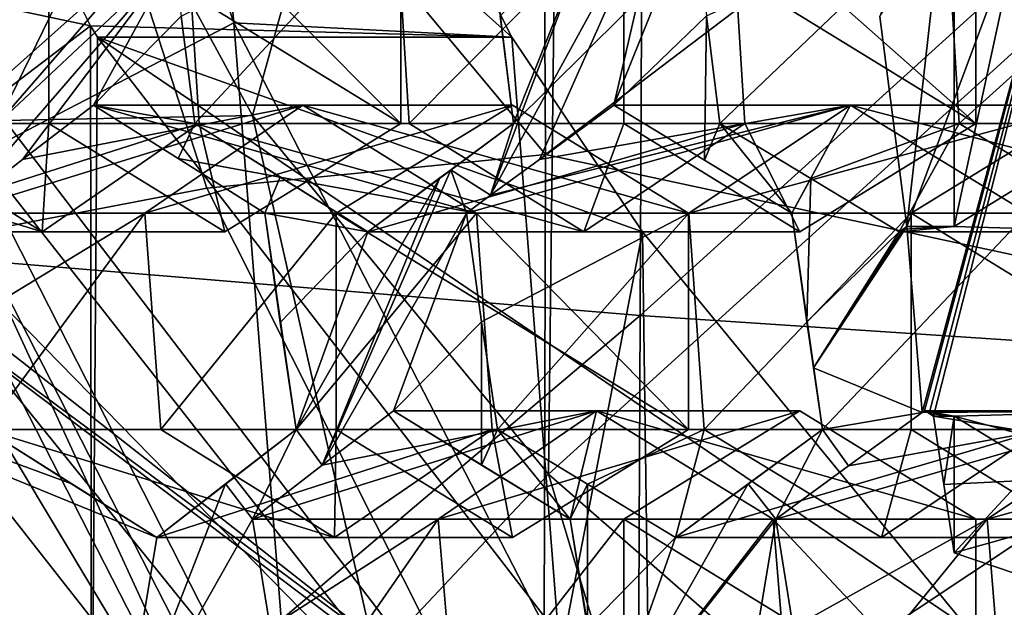
# Model space of a CAD drawing. Units: millimetres. Extents: x -135 to 25, y -25 to 25.
# Drawn here: x -124 to -121, y -6 to -5 of the extents above; entities that cross this region are included whole.
import ezdxf

# ---------------------------------------------------------------- set-up
doc = ezdxf.new("R2010")
doc.units = ezdxf.units.MM
doc.header["$LTSCALE"] = 65.185185
for name, color, linetype in [('1042', 7, 'CONTINUOUS'), ('1043', 7, 'CONTINUOUS'), ('1044', 7, 'CONTINUOUS'), ('1045', 7, 'CONTINUOUS'), ('1046', 7, 'CONTINUOUS'), ('1047', 7, 'CONTINUOUS'), ('1048', 7, 'CONTINUOUS'), ('1049', 7, 'CONTINUOUS'), ('1050', 7, 'CONTINUOUS'), ('1051', 7, 'CONTINUOUS'), ('1052', 7, 'CONTINUOUS'), ('1053', 7, 'CONTINUOUS'), ('1054', 7, 'CONTINUOUS'), ('1055', 7, 'CONTINUOUS'), ('1056', 7, 'CONTINUOUS'), ('1262', 7, 'CONTINUOUS'), ('1263', 7, 'CONTINUOUS'), ('1266', 7, 'CONTINUOUS'), ('1267', 7, 'CONTINUOUS'), ('1268', 7, 'CONTINUOUS'), ('1300', 7, 'CONTINUOUS'), ('1301', 7, 'CONTINUOUS'), ('1313', 7, 'CONTINUOUS'), ('1315', 7, 'CONTINUOUS'), ('1316', 7, 'CONTINUOUS'), ('1317', 7, 'CONTINUOUS'), ('1320', 7, 'CONTINUOUS'), ('1322', 7, 'CONTINUOUS'), ('1330', 7, 'CONTINUOUS'), ('1331', 7, 'CONTINUOUS'), ('1332', 7, 'CONTINUOUS'), ('1333', 7, 'CONTINUOUS'), ('1334', 7, 'CONTINUOUS'), ('1335', 7, 'CONTINUOUS'), ('1336', 7, 'CONTINUOUS'), ('1337', 7, 'CONTINUOUS'), ('1338', 7, 'CONTINUOUS'), ('1339', 7, 'CONTINUOUS'), ('1340', 7, 'CONTINUOUS'), ('1341', 7, 'CONTINUOUS'), ('168', 7, 'CONTINUOUS'), ('179', 7, 'CONTINUOUS'), ('2', 7, 'CONTINUOUS'), ('23', 7, 'CONTINUOUS'), ('38', 7, 'CONTINUOUS'), ('767', 7, 'CONTINUOUS'), ('768', 7, 'CONTINUOUS'), ('769', 7, 'CONTINUOUS'), ('89', 7, 'CONTINUOUS'), ('90', 7, 'CONTINUOUS'), ('95', 7, 'CONTINUOUS')]:
    doc.layers.add(name, color=color, linetype=linetype)

msp = doc.modelspace()

# ---------------------------------------------------------------- linework, layer by layer
at = {"layer": '1042', "color": 7, "linetype": 'CONTINUOUS'}
for points in [[(-121.772, -6.3651, 202.5997), (-121.812, -6.114, 202.4898), (-121.3234, -6.114, 203.8322), (-121.772, -6.3651, 202.5997)], [(-121.7304, -6.614, 202.714), (-121.772, -6.3651, 202.5997), (-121.3234, -6.114, 203.8322), (-121.7304, -6.614, 202.714)], [(-121.2826, -6.614, 203.9443), (-121.7304, -6.614, 202.714), (-121.3234, -6.114, 203.8322), (-121.2826, -6.614, 203.9443)], [(-120.8348, -6.114, 205.1747), (-121.2826, -6.614, 203.9443), (-121.3234, -6.114, 203.8322), (-120.8348, -6.114, 205.1747)]]:
    msp.add_3dface(points, dxfattribs=at)
at = {"layer": '1043', "color": 7, "linetype": 'CONTINUOUS'}
for points in [[(-121.812, -6.114, 202.4898), (-121.6441, -5.9911, 202.3291), (-120.9482, -5.864, 203.5971), (-121.812, -6.114, 202.4898)], [(-121.3234, -6.114, 203.8322), (-121.812, -6.114, 202.4898), (-120.9482, -5.864, 203.5971), (-121.3234, -6.114, 203.8322)], [(-121.6441, -5.9911, 202.3291), (-121.4742, -5.8681, 202.1729), (-120.9482, -5.864, 203.5971), (-121.6441, -5.9911, 202.3291)], [(-121.4742, -5.8681, 202.1729), (-121.4685, -5.864, 202.1677), (-120.9482, -5.864, 203.5971), (-121.4742, -5.8681, 202.1729)], [(-120.4279, -5.864, 205.0266), (-120.8348, -6.114, 205.1747), (-121.3234, -6.114, 203.8322), (-120.4279, -5.864, 205.0266)], [(-120.4279, -5.864, 205.0266), (-121.3234, -6.114, 203.8322), (-120.9482, -5.864, 203.5971), (-120.4279, -5.864, 205.0266)]]:
    msp.add_3dface(points, dxfattribs=at)
at = {"layer": '1044', "color": 7, "linetype": 'CONTINUOUS'}
for points in [[(-121.4685, -5.864, 202.1677), (-121.4581, -5.8701, 202.165), (-121.3998, -5.8763, 202.2942), (-121.4685, -5.864, 202.1677)], [(-120.9482, -5.864, 203.5971), (-121.4685, -5.864, 202.1677), (-121.3998, -5.8763, 202.2942), (-120.9482, -5.864, 203.5971)], [(-121.4478, -5.8763, 202.1623), (-121.3998, -5.8763, 202.2942), (-121.4581, -5.8701, 202.165), (-121.4478, -5.8763, 202.1623)], [(-120.517, -6.114, 203.5159), (-120.9482, -5.864, 203.5971), (-121.3998, -5.8763, 202.2942), (-120.517, -6.114, 203.5159)], [(-121.2137, -5.9906, 202.2264), (-120.517, -6.114, 203.5159), (-121.3998, -5.8763, 202.2942), (-121.2137, -5.9906, 202.2264)]]:
    msp.add_3dface(points, dxfattribs=at)
at = {"layer": '1045', "color": 7, "linetype": 'CONTINUOUS'}
for points in [[(-121.0924, -5.1569, 205.2684), (-120.6855, -5.4069, 205.1203), (-121.4993, -5.4069, 205.4165), (-121.0924, -5.1569, 205.2684)], [(-121.4993, -5.4069, 205.4165), (-120.6855, -5.4069, 205.1203), (-120.6855, -5.9069, 205.1203), (-121.4993, -5.4069, 205.4165)], [(-121.4993, -5.9069, 205.4165), (-121.4993, -5.4069, 205.4165), (-120.6855, -5.9069, 205.1203), (-121.4993, -5.9069, 205.4165)], [(-121.0924, -6.1569, 205.2684), (-121.4993, -5.9069, 205.4165), (-120.6855, -5.9069, 205.1203), (-121.0924, -6.1569, 205.2684)]]:
    msp.add_3dface(points, dxfattribs=at)
at = {"layer": '1046', "color": 7, "linetype": 'CONTINUOUS'}
for points in [[(-121.7251, -5.7641, 202.2641), (-121.7042, -5.9069, 202.3216), (-121.7749, -5.4069, 202.1273), (-121.7251, -5.7641, 202.2641)], [(-121.7251, -5.7641, 202.2641), (-121.7749, -5.4069, 202.1273), (-121.7403, -5.6579, 202.2223), (-121.7251, -5.7641, 202.2641)], [(-121.7749, -5.4069, 202.1273), (-121.7042, -5.9069, 202.3216), (-121.2302, -5.4069, 203.6238), (-121.7749, -5.4069, 202.1273)], [(-121.2302, -5.4069, 203.6238), (-121.7042, -5.9069, 202.3216), (-121.1948, -5.9069, 203.721), (-121.2302, -5.4069, 203.6238)]]:
    msp.add_3dface(points, dxfattribs=at)
at = {"layer": '1047', "color": 7, "linetype": 'CONTINUOUS'}
for points in [[(-121.7042, -5.9069, 202.3216), (-121.8759, -6.0325, 202.486), (-122.0441, -6.1569, 202.6537), (-121.7042, -5.9069, 202.3216)], [(-121.7042, -5.9069, 202.3216), (-122.0441, -6.1569, 202.6537), (-121.1948, -5.9069, 203.721), (-121.7042, -5.9069, 202.3216)], [(-121.1948, -5.9069, 203.721), (-122.0441, -6.1569, 202.6537), (-121.5683, -6.1569, 203.961), (-121.1948, -5.9069, 203.721)], [(-121.0924, -6.1569, 205.2684), (-121.1948, -5.9069, 203.721), (-121.5683, -6.1569, 203.961), (-121.0924, -6.1569, 205.2684)]]:
    msp.add_3dface(points, dxfattribs=at)
at = {"layer": '1048', "color": 7, "linetype": 'CONTINUOUS'}
for points in [[(-122.2477, -6.0337, 202.7179), (-122.4558, -5.9069, 202.7885), (-121.9776, -5.9069, 204.1025), (-122.2477, -6.0337, 202.7179)], [(-122.0441, -6.1569, 202.6537), (-122.2477, -6.0337, 202.7179), (-121.9776, -5.9069, 204.1025), (-122.0441, -6.1569, 202.6537)], [(-121.5683, -6.1569, 203.961), (-122.0441, -6.1569, 202.6537), (-121.9776, -5.9069, 204.1025), (-121.5683, -6.1569, 203.961)], [(-121.4993, -5.9069, 205.4165), (-121.5683, -6.1569, 203.961), (-121.9776, -5.9069, 204.1025), (-121.4993, -5.9069, 205.4165)], [(-121.4993, -5.9069, 205.4165), (-121.0924, -6.1569, 205.2684), (-121.5683, -6.1569, 203.961), (-121.4993, -5.9069, 205.4165)]]:
    msp.add_3dface(points, dxfattribs=at)
at = {"layer": '1049', "color": 7, "linetype": 'CONTINUOUS'}
for points in [[(-122.4924, -5.6581, 202.688), (-122.5275, -5.4069, 202.5916), (-122.0134, -5.4069, 204.0041), (-122.4924, -5.6581, 202.688)], [(-122.4558, -5.9069, 202.7885), (-122.4924, -5.6581, 202.688), (-122.0134, -5.4069, 204.0041), (-122.4558, -5.9069, 202.7885)], [(-121.9776, -5.9069, 204.1025), (-122.4558, -5.9069, 202.7885), (-122.0134, -5.4069, 204.0041), (-121.9776, -5.9069, 204.1025)], [(-121.4993, -5.4069, 205.4165), (-121.9776, -5.9069, 204.1025), (-122.0134, -5.4069, 204.0041), (-121.4993, -5.4069, 205.4165)], [(-121.4993, -5.4069, 205.4165), (-121.4993, -5.9069, 205.4165), (-121.9776, -5.9069, 204.1025), (-121.4993, -5.4069, 205.4165)]]:
    msp.add_3dface(points, dxfattribs=at)
at = {"layer": '1050', "color": 7, "linetype": 'CONTINUOUS'}
for points in [[(-122.5275, -5.4069, 202.5916), (-122.4715, -5.3655, 202.5357), (-121.6394, -5.1569, 203.7655), (-122.5275, -5.4069, 202.5916)], [(-122.0134, -5.4069, 204.0041), (-122.5275, -5.4069, 202.5916), (-121.6394, -5.1569, 203.7655), (-122.0134, -5.4069, 204.0041)], [(-122.4715, -5.3655, 202.5357), (-122.3587, -5.2825, 202.4254), (-121.6394, -5.1569, 203.7655), (-122.4715, -5.3655, 202.5357)], [(-122.3587, -5.2825, 202.4254), (-122.1865, -5.1569, 202.2625), (-121.6394, -5.1569, 203.7655), (-122.3587, -5.2825, 202.4254)], [(-121.0924, -5.1569, 205.2684), (-121.4993, -5.4069, 205.4165), (-122.0134, -5.4069, 204.0041), (-121.0924, -5.1569, 205.2684)], [(-121.0924, -5.1569, 205.2684), (-122.0134, -5.4069, 204.0041), (-121.6394, -5.1569, 203.7655), (-121.0924, -5.1569, 205.2684)]]:
    msp.add_3dface(points, dxfattribs=at)
at = {"layer": '1051', "color": 7, "linetype": 'CONTINUOUS'}
for points in [[(-122.1865, -5.1569, 202.2625), (-121.9772, -5.2845, 202.1914), (-121.7749, -5.4069, 202.1273), (-122.1865, -5.1569, 202.2625)], [(-122.1865, -5.1569, 202.2625), (-121.7749, -5.4069, 202.1273), (-121.6394, -5.1569, 203.7655), (-122.1865, -5.1569, 202.2625)], [(-121.7749, -5.4069, 202.1273), (-121.2302, -5.4069, 203.6238), (-121.6394, -5.1569, 203.7655), (-121.7749, -5.4069, 202.1273)], [(-120.6855, -5.4069, 205.1203), (-121.0924, -5.1569, 205.2684), (-121.6394, -5.1569, 203.7655), (-120.6855, -5.4069, 205.1203)], [(-121.2302, -5.4069, 203.6238), (-120.6855, -5.4069, 205.1203), (-121.6394, -5.1569, 203.7655), (-121.2302, -5.4069, 203.6238)]]:
    msp.add_3dface(points, dxfattribs=at)
at = {"layer": '1052', "color": 7, "linetype": 'CONTINUOUS'}
for points in [[(-122.1638, -4.6997, 205.6584), (-121.35, -4.6997, 205.3622), (-121.35, -5.1997, 205.3622), (-122.1638, -4.6997, 205.6584)], [(-122.1638, -5.1997, 205.6584), (-122.1638, -4.6997, 205.6584), (-121.35, -5.1997, 205.3622), (-122.1638, -5.1997, 205.6584)], [(-121.7569, -5.4497, 205.5103), (-122.1638, -5.1997, 205.6584), (-121.35, -5.1997, 205.3622), (-121.7569, -5.4497, 205.5103)]]:
    msp.add_3dface(points, dxfattribs=at)
at = {"layer": '1053', "color": 7, "linetype": 'CONTINUOUS'}
for points in [[(-122.4796, -4.6997, 202.2586), (-122.4497, -4.9505, 202.3406), (-122.4183, -5.1997, 202.4269), (-122.4796, -4.6997, 202.2586)], [(-122.4796, -4.6997, 202.2586), (-122.4183, -5.1997, 202.4269), (-121.9148, -4.6997, 203.8104), (-122.4796, -4.6997, 202.2586)], [(-121.9148, -4.6997, 203.8104), (-122.4183, -5.1997, 202.4269), (-121.8841, -5.1997, 203.8945), (-121.9148, -4.6997, 203.8104)], [(-121.35, -5.1997, 205.3622), (-121.35, -4.6997, 205.3622), (-121.9148, -4.6997, 203.8104), (-121.35, -5.1997, 205.3622)], [(-121.35, -5.1997, 205.3622), (-121.9148, -4.6997, 203.8104), (-121.8841, -5.1997, 203.8945), (-121.35, -5.1997, 205.3622)]]:
    msp.add_3dface(points, dxfattribs=at)
at = {"layer": '1054', "color": 7, "linetype": 'CONTINUOUS'}
for points in [[(-122.5631, -5.3064, 202.5691), (-122.7557, -5.4497, 202.766), (-122.4183, -5.1997, 202.4269), (-122.5631, -5.3064, 202.5691)], [(-122.4183, -5.1997, 202.4269), (-122.7557, -5.4497, 202.766), (-121.8841, -5.1997, 203.8945), (-122.4183, -5.1997, 202.4269)], [(-121.8841, -5.1997, 203.8945), (-122.7557, -5.4497, 202.766), (-122.2563, -5.4497, 204.1381), (-121.8841, -5.1997, 203.8945)], [(-121.7569, -5.4497, 205.5103), (-121.8841, -5.1997, 203.8945), (-122.2563, -5.4497, 204.1381), (-121.7569, -5.4497, 205.5103)], [(-121.7569, -5.4497, 205.5103), (-121.35, -5.1997, 205.3622), (-121.8841, -5.1997, 203.8945), (-121.7569, -5.4497, 205.5103)], [(-122.5631, -5.3064, 202.5691), (-122.5889, -5.3255, 202.595), (-122.7557, -5.4497, 202.766), (-122.5631, -5.3064, 202.5691)]]:
    msp.add_3dface(points, dxfattribs=at)
at = {"layer": '1055', "color": 7, "linetype": 'CONTINUOUS'}
for points in [[(-122.7557, -5.4497, 202.766), (-122.9577, -5.3238, 202.8487), (-123.1552, -5.1997, 202.9345), (-122.7557, -5.4497, 202.766)], [(-122.7557, -5.4497, 202.766), (-123.1552, -5.1997, 202.9345), (-122.2563, -5.4497, 204.1381), (-122.7557, -5.4497, 202.766)], [(-122.2563, -5.4497, 204.1381), (-123.1552, -5.1997, 202.9345), (-122.6595, -5.1997, 204.2964), (-122.2563, -5.4497, 204.1381)], [(-122.1638, -5.1997, 205.6584), (-122.2563, -5.4497, 204.1381), (-122.6595, -5.1997, 204.2964), (-122.1638, -5.1997, 205.6584)], [(-122.1638, -5.1997, 205.6584), (-121.7569, -5.4497, 205.5103), (-122.2563, -5.4497, 204.1381), (-122.1638, -5.1997, 205.6584)]]:
    msp.add_3dface(points, dxfattribs=at)
at = {"layer": '1056', "color": 7, "linetype": 'CONTINUOUS'}
for points in [[(-123.1552, -5.1997, 202.9345), (-123.187, -4.9512, 202.847), (-122.6906, -4.6997, 204.2109), (-123.1552, -5.1997, 202.9345)], [(-122.6595, -5.1997, 204.2964), (-123.1552, -5.1997, 202.9345), (-122.6906, -4.6997, 204.2109), (-122.6595, -5.1997, 204.2964)], [(-122.1638, -4.6997, 205.6584), (-122.6595, -5.1997, 204.2964), (-122.6906, -4.6997, 204.2109), (-122.1638, -4.6997, 205.6584)], [(-122.1638, -4.6997, 205.6584), (-122.1638, -5.1997, 205.6584), (-122.6595, -5.1997, 204.2964), (-122.1638, -4.6997, 205.6584)]]:
    msp.add_3dface(points, dxfattribs=at)
at = {"layer": '1262', "color": 7, "linetype": 'CONTINUOUS'}
for points in [[(-121.7569, -5.864, 205.5103), (-121.35, -6.114, 205.3622), (-122.1638, -6.114, 205.6584), (-121.7569, -5.864, 205.5103)], [(-122.1638, -6.114, 205.6584), (-121.35, -6.114, 205.3622), (-121.35, -6.614, 205.3622), (-122.1638, -6.114, 205.6584)], [(-122.1638, -6.614, 205.6584), (-122.1638, -6.114, 205.6584), (-121.35, -6.614, 205.3622), (-122.1638, -6.614, 205.6584)]]:
    msp.add_3dface(points, dxfattribs=at)
at = {"layer": '1263', "color": 7, "linetype": 'CONTINUOUS'}
for points in [[(-122.2053, -6.614, 203.0122), (-122.2876, -6.114, 202.7861), (-122.2472, -6.3651, 202.8969), (-122.2053, -6.614, 203.0122)], [(-122.2876, -6.114, 202.7861), (-122.2053, -6.614, 203.0122), (-121.8188, -6.114, 204.0741), (-122.2876, -6.114, 202.7861)], [(-121.8188, -6.114, 204.0741), (-122.2053, -6.614, 203.0122), (-121.7776, -6.614, 204.1872), (-121.8188, -6.114, 204.0741)], [(-121.35, -6.614, 205.3622), (-121.35, -6.114, 205.3622), (-121.8188, -6.114, 204.0741), (-121.35, -6.614, 205.3622)], [(-121.35, -6.614, 205.3622), (-121.8188, -6.114, 204.0741), (-121.7776, -6.614, 204.1872), (-121.35, -6.614, 205.3622)]]:
    msp.add_3dface(points, dxfattribs=at)
at = {"layer": '1266', "color": 7, "linetype": 'CONTINUOUS'}
for points in [[(-122.9812, -6.3648, 203.4125), (-123.0222, -6.114, 203.2998), (-122.593, -6.114, 204.4791), (-122.9812, -6.3648, 203.4125)], [(-122.9384, -6.614, 203.53), (-122.9812, -6.3648, 203.4125), (-122.593, -6.114, 204.4791), (-122.9384, -6.614, 203.53)], [(-122.5511, -6.614, 204.5942), (-122.9384, -6.614, 203.53), (-122.593, -6.114, 204.4791), (-122.5511, -6.614, 204.5942)], [(-122.1638, -6.114, 205.6584), (-122.5511, -6.614, 204.5942), (-122.593, -6.114, 204.4791), (-122.1638, -6.114, 205.6584)], [(-122.1638, -6.114, 205.6584), (-122.1638, -6.614, 205.6584), (-122.5511, -6.614, 204.5942), (-122.1638, -6.114, 205.6584)]]:
    msp.add_3dface(points, dxfattribs=at)
at = {"layer": '1267', "color": 7, "linetype": 'CONTINUOUS'}
for points in [[(-123.0222, -6.114, 203.2998), (-122.8609, -5.9896, 203.113), (-122.2265, -5.864, 204.2201), (-123.0222, -6.114, 203.2998)], [(-122.593, -6.114, 204.4791), (-123.0222, -6.114, 203.2998), (-122.2265, -5.864, 204.2201), (-122.593, -6.114, 204.4791)], [(-122.8609, -5.9896, 203.113), (-122.696, -5.864, 202.9299), (-122.2265, -5.864, 204.2201), (-122.8609, -5.9896, 203.113)], [(-121.7569, -5.864, 205.5103), (-122.1638, -6.114, 205.6584), (-122.593, -6.114, 204.4791), (-121.7569, -5.864, 205.5103)], [(-121.7569, -5.864, 205.5103), (-122.593, -6.114, 204.4791), (-122.2265, -5.864, 204.2201), (-121.7569, -5.864, 205.5103)]]:
    msp.add_3dface(points, dxfattribs=at)
at = {"layer": '1268', "color": 7, "linetype": 'CONTINUOUS'}
for points in [[(-122.696, -5.864, 202.9299), (-122.4924, -5.9891, 202.8557), (-122.2876, -6.114, 202.7861), (-122.696, -5.864, 202.9299)], [(-122.696, -5.864, 202.9299), (-122.2876, -6.114, 202.7861), (-122.2265, -5.864, 204.2201), (-122.696, -5.864, 202.9299)], [(-122.2876, -6.114, 202.7861), (-121.8188, -6.114, 204.0741), (-122.2265, -5.864, 204.2201), (-122.2876, -6.114, 202.7861)], [(-121.35, -6.114, 205.3622), (-121.7569, -5.864, 205.5103), (-122.2265, -5.864, 204.2201), (-121.35, -6.114, 205.3622)], [(-121.8188, -6.114, 204.0741), (-121.35, -6.114, 205.3622), (-122.2265, -5.864, 204.2201), (-121.8188, -6.114, 204.0741)]]:
    msp.add_3dface(points, dxfattribs=at)
at = {"layer": '1300', "color": 7, "linetype": 'CONTINUOUS'}
for points in [[(-121.3998, -5.4374, 202.2942), (-121.2137, -4.5764, 202.2264), (-121.3998, -4.4621, 202.2942), (-121.3998, -5.4374, 202.2942)], [(-121.3998, -5.4374, 202.2942), (-121.2137, -5.3231, 202.2264), (-121.2137, -4.5764, 202.2264), (-121.3998, -5.4374, 202.2942)], [(-121.3998, -6.1919, 202.2942), (-121.2137, -5.9906, 202.2264), (-121.3998, -5.8763, 202.2942), (-121.3998, -6.1919, 202.2942)], [(-121.3998, -6.1919, 202.2942), (-121.2137, -6.2556, 202.2265), (-121.2137, -5.9906, 202.2264), (-121.3998, -6.1919, 202.2942)]]:
    msp.add_3dface(points, dxfattribs=at)
at = {"layer": '1301', "color": 7, "linetype": 'CONTINUOUS'}
for points in [[(-121.5715, -4.9526, 201.8223), (-121.5096, -5.4374, 201.9924), (-121.3998, -4.4621, 202.2942), (-121.5715, -4.9526, 201.8223)], [(-121.5096, -5.4374, 201.9924), (-121.3998, -5.4374, 202.2942), (-121.3998, -4.4621, 202.2942), (-121.5096, -5.4374, 201.9924)], [(-121.4478, -5.8763, 202.1623), (-121.4241, -6.0345, 202.2274), (-121.3998, -5.8763, 202.2942), (-121.4478, -5.8763, 202.1623)], [(-121.4241, -6.0345, 202.2274), (-121.3998, -6.1919, 202.2942), (-121.3998, -5.8763, 202.2942), (-121.4241, -6.0345, 202.2274)]]:
    msp.add_3dface(points, dxfattribs=at)
at = {"layer": '1313', "color": 3, "linetype": 'CONTINUOUS'}
for points in [[(-123.9207, -5.392, 210.661), (-124.2088, -5.3071, 210.7658), (-123.2117, -6.5761, 210.4029), (-123.9207, -5.392, 210.661)], [(-123.9207, -5.392, 210.661), (-123.2117, -6.5761, 210.4029), (-123.0789, -6.4346, 210.3545), (-123.9207, -5.392, 210.661)]]:
    msp.add_3dface(points, dxfattribs=at)
at = {"layer": '1315', "color": 7, "linetype": 'CONTINUOUS', "true_color": 0x383838}
msp.add_3dface([(-122.5946, -6.5041, 212.3067), (-123.6144, -5.167, 212.6778), (-124.089, -6.5109, 212.8506), (-122.5946, -6.5041, 212.3067)], dxfattribs=at)
at = {"layer": '1316', "color": 7, "linetype": 'CONTINUOUS'}
for points in [[(-123.7109, -5.1952, 211.6488), (-123.9207, -5.392, 210.661), (-123.0789, -6.4346, 210.3545), (-123.7109, -5.1952, 211.6488)], [(-122.7368, -6.4346, 211.2942), (-123.7109, -5.1952, 211.6488), (-123.0789, -6.4346, 210.3545), (-122.7368, -6.4346, 211.2942)]]:
    msp.add_3dface(points, dxfattribs=at)
at = {"layer": '1317', "color": 7, "linetype": 'CONTINUOUS', "true_color": 0x383838}
for points in [[(-124.2088, -5.3071, 210.7658), (-124.2985, -5.167, 210.7985), (-122.5946, -6.5041, 212.3067), (-124.2088, -5.3071, 210.7658)], [(-124.2985, -5.167, 210.7985), (-123.6144, -5.167, 212.6778), (-122.5946, -6.5041, 212.3067), (-124.2985, -5.167, 210.7985)], [(-123.2117, -6.5761, 210.4029), (-124.2088, -5.3071, 210.7658), (-122.5277, -6.5761, 212.2823), (-123.2117, -6.5761, 210.4029)], [(-124.2088, -5.3071, 210.7658), (-122.5946, -6.5041, 212.3067), (-122.5277, -6.5761, 212.2823), (-124.2088, -5.3071, 210.7658)]]:
    msp.add_3dface(points, dxfattribs=at)
at = {"layer": '1320', "color": 3, "linetype": 'CONTINUOUS'}
for points in [[(-124.0695, -3.2529, 211.7793), (-123.0223, -5.181, 211.3981), (-122.2977, -2.5624, 211.7744), (-124.0695, -3.2529, 211.7793)], [(-123.0223, -5.181, 211.3981), (-122.338, -6.0106, 211.1491), (-122.2977, -2.5624, 211.7744), (-123.0223, -5.181, 211.3981)], [(-122.338, -6.0106, 211.1491), (-120.9337, -4.7347, 211.2779), (-122.2977, -2.5624, 211.7744), (-122.338, -6.0106, 211.1491)], [(-122.338, -6.0106, 211.1491), (-121.128, -7.0673, 210.7087), (-120.9337, -4.7347, 211.2779), (-122.338, -6.0106, 211.1491)]]:
    msp.add_3dface(points, dxfattribs=at)
at = {"layer": '1322', "color": 7, "linetype": 'CONTINUOUS'}
for points in [[(-123.7884, -6.5155, 203.1635), (-124.7421, -5.6569, 203.5107), (-123.3254, -6.6518, 203.8585), (-123.7884, -6.5155, 203.1635)], [(-123.3254, -6.6518, 203.8585), (-124.7421, -5.6569, 203.5107), (-124.4646, -5.6569, 204.2732), (-123.3254, -6.6518, 203.8585)]]:
    msp.add_3dface(points, dxfattribs=at)
at = {"layer": '1330', "color": 7, "linetype": 'CONTINUOUS'}
for points in [[(-122.4213, -5.1569, 205.7521), (-122.0144, -5.4069, 205.604), (-122.8282, -5.4069, 205.9002), (-122.4213, -5.1569, 205.7521)], [(-122.8282, -5.4069, 205.9002), (-122.0144, -5.4069, 205.604), (-122.0144, -5.9069, 205.604), (-122.8282, -5.4069, 205.9002)], [(-122.8282, -5.9069, 205.9002), (-122.8282, -5.4069, 205.9002), (-122.0144, -5.9069, 205.604), (-122.8282, -5.9069, 205.9002)], [(-122.4213, -6.1569, 205.7521), (-122.8282, -5.9069, 205.9002), (-122.0144, -5.9069, 205.604), (-122.4213, -6.1569, 205.7521)]]:
    msp.add_3dface(points, dxfattribs=at)
at = {"layer": '1331', "color": 7, "linetype": 'CONTINUOUS'}
for points in [[(-122.9212, -5.9069, 203.1126), (-122.9936, -5.4069, 202.9137), (-122.9579, -5.66, 203.0118), (-122.9212, -5.9069, 203.1126)], [(-122.9936, -5.4069, 202.9137), (-122.9212, -5.9069, 203.1126), (-122.504, -5.4069, 204.2588), (-122.9936, -5.4069, 202.9137)], [(-122.504, -5.4069, 204.2588), (-122.9212, -5.9069, 203.1126), (-122.4678, -5.9069, 204.3583), (-122.504, -5.4069, 204.2588)], [(-122.0144, -5.9069, 205.604), (-122.0144, -5.4069, 205.604), (-122.504, -5.4069, 204.2588), (-122.0144, -5.9069, 205.604)], [(-122.0144, -5.9069, 205.604), (-122.504, -5.4069, 204.2588), (-122.4678, -5.9069, 204.3583), (-122.0144, -5.9069, 205.604)]]:
    msp.add_3dface(points, dxfattribs=at)
at = {"layer": '1332', "color": 7, "linetype": 'CONTINUOUS'}
for points in [[(-122.9212, -5.9069, 203.1126), (-123.0841, -6.0325, 203.3012), (-123.2434, -6.1569, 203.4935), (-122.9212, -5.9069, 203.1126)], [(-122.9212, -5.9069, 203.1126), (-123.2434, -6.1569, 203.4935), (-122.4678, -5.9069, 204.3583), (-122.9212, -5.9069, 203.1126)], [(-122.4678, -5.9069, 204.3583), (-123.2434, -6.1569, 203.4935), (-122.8324, -6.1569, 204.6228), (-122.4678, -5.9069, 204.3583)], [(-122.4213, -6.1569, 205.7521), (-122.4678, -5.9069, 204.3583), (-122.8324, -6.1569, 204.6228), (-122.4213, -6.1569, 205.7521)], [(-122.4213, -6.1569, 205.7521), (-122.0144, -5.9069, 205.604), (-122.4678, -5.9069, 204.3583), (-122.4213, -6.1569, 205.7521)]]:
    msp.add_3dface(points, dxfattribs=at)
at = {"layer": '1333', "color": 7, "linetype": 'CONTINUOUS'}
for points in [[(-123.2434, -6.1569, 203.4935), (-123.4422, -6.0318, 203.5806), (-123.6392, -5.9069, 203.6722), (-123.2434, -6.1569, 203.4935)], [(-123.2434, -6.1569, 203.4935), (-123.6392, -5.9069, 203.6722), (-122.8324, -6.1569, 204.6228), (-123.2434, -6.1569, 203.4935)], [(-122.8324, -6.1569, 204.6228), (-123.6392, -5.9069, 203.6722), (-123.2337, -5.9069, 204.7862), (-122.8324, -6.1569, 204.6228)], [(-122.8282, -5.9069, 205.9002), (-122.8324, -6.1569, 204.6228), (-123.2337, -5.9069, 204.7862), (-122.8282, -5.9069, 205.9002)], [(-122.8282, -5.9069, 205.9002), (-122.4213, -6.1569, 205.7521), (-122.8324, -6.1569, 204.6228), (-122.8282, -5.9069, 205.9002)]]:
    msp.add_3dface(points, dxfattribs=at)
at = {"layer": '1334', "color": 7, "linetype": 'CONTINUOUS'}
for points in [[(-123.6776, -5.6539, 203.5667), (-123.7131, -5.4069, 203.469), (-123.2707, -5.4069, 204.6846), (-123.6776, -5.6539, 203.5667)], [(-123.6392, -5.9069, 203.6722), (-123.6776, -5.6539, 203.5667), (-123.2707, -5.4069, 204.6846), (-123.6392, -5.9069, 203.6722)], [(-123.2337, -5.9069, 204.7862), (-123.6392, -5.9069, 203.6722), (-123.2707, -5.4069, 204.6846), (-123.2337, -5.9069, 204.7862)], [(-122.8282, -5.4069, 205.9002), (-123.2337, -5.9069, 204.7862), (-123.2707, -5.4069, 204.6846), (-122.8282, -5.4069, 205.9002)], [(-122.8282, -5.4069, 205.9002), (-122.8282, -5.9069, 205.9002), (-123.2337, -5.9069, 204.7862), (-122.8282, -5.4069, 205.9002)]]:
    msp.add_3dface(points, dxfattribs=at)
at = {"layer": '1335', "color": 7, "linetype": 'CONTINUOUS'}
for points in [[(-123.7131, -5.4069, 203.469), (-123.5532, -5.2825, 203.2783), (-122.9056, -5.1569, 204.4217), (-123.7131, -5.4069, 203.469)], [(-123.2707, -5.4069, 204.6846), (-123.7131, -5.4069, 203.469), (-122.9056, -5.1569, 204.4217), (-123.2707, -5.4069, 204.6846)], [(-123.5532, -5.2825, 203.2783), (-123.3898, -5.1569, 203.0913), (-122.9056, -5.1569, 204.4217), (-123.5532, -5.2825, 203.2783)], [(-122.4213, -5.1569, 205.7521), (-122.8282, -5.4069, 205.9002), (-123.2707, -5.4069, 204.6846), (-122.4213, -5.1569, 205.7521)], [(-122.4213, -5.1569, 205.7521), (-123.2707, -5.4069, 204.6846), (-122.9056, -5.1569, 204.4217), (-122.4213, -5.1569, 205.7521)]]:
    msp.add_3dface(points, dxfattribs=at)
at = {"layer": '1336', "color": 7, "linetype": 'CONTINUOUS'}
for points in [[(-123.3898, -5.1569, 203.0913), (-123.194, -5.2809, 203.001), (-122.504, -5.4069, 204.2588), (-123.3898, -5.1569, 203.0913)], [(-123.3898, -5.1569, 203.0913), (-122.504, -5.4069, 204.2588), (-122.9056, -5.1569, 204.4217), (-123.3898, -5.1569, 203.0913)], [(-122.0144, -5.4069, 205.604), (-122.4213, -5.1569, 205.7521), (-122.9056, -5.1569, 204.4217), (-122.0144, -5.4069, 205.604)], [(-122.504, -5.4069, 204.2588), (-122.0144, -5.4069, 205.604), (-122.9056, -5.1569, 204.4217), (-122.504, -5.4069, 204.2588)], [(-123.194, -5.2809, 203.001), (-122.9936, -5.4069, 202.9137), (-122.504, -5.4069, 204.2588), (-123.194, -5.2809, 203.001)]]:
    msp.add_3dface(points, dxfattribs=at)
at = {"layer": '1337', "color": 7, "linetype": 'CONTINUOUS'}
for points in [[(-123.4927, -4.6997, 206.142), (-122.6789, -4.6997, 205.8458), (-122.6789, -5.1997, 205.8458), (-123.4927, -4.6997, 206.142)], [(-123.4927, -5.1997, 206.142), (-123.4927, -4.6997, 206.142), (-122.6789, -5.1997, 205.8458), (-123.4927, -5.1997, 206.142)], [(-123.0858, -5.4497, 205.9939), (-123.4927, -5.1997, 206.142), (-122.6789, -5.1997, 205.8458), (-123.0858, -5.4497, 205.9939)]]:
    msp.add_3dface(points, dxfattribs=at)
at = {"layer": '1338', "color": 7, "linetype": 'CONTINUOUS'}
for points in [[(-123.6741, -4.6997, 203.1116), (-123.611, -5.1997, 203.285), (-123.1765, -4.6997, 204.4787), (-123.6741, -4.6997, 203.1116)], [(-123.1765, -4.6997, 204.4787), (-123.611, -5.1997, 203.285), (-123.1449, -5.1997, 204.5654), (-123.1765, -4.6997, 204.4787)], [(-122.6789, -5.1997, 205.8458), (-122.6789, -4.6997, 205.8458), (-123.1765, -4.6997, 204.4787), (-122.6789, -5.1997, 205.8458)], [(-122.6789, -5.1997, 205.8458), (-123.1765, -4.6997, 204.4787), (-123.1449, -5.1997, 204.5654), (-122.6789, -5.1997, 205.8458)]]:
    msp.add_3dface(points, dxfattribs=at)
at = {"layer": '1339', "color": 7, "linetype": 'CONTINUOUS'}
for points in [[(-123.611, -5.1997, 203.285), (-123.9303, -5.4497, 203.6738), (-123.1449, -5.1997, 204.5654), (-123.611, -5.1997, 203.285)], [(-123.1449, -5.1997, 204.5654), (-123.9303, -5.4497, 203.6738), (-123.508, -5.4497, 204.8339), (-123.1449, -5.1997, 204.5654)], [(-123.0858, -5.4497, 205.9939), (-123.1449, -5.1997, 204.5654), (-123.508, -5.4497, 204.8339), (-123.0858, -5.4497, 205.9939)], [(-123.0858, -5.4497, 205.9939), (-122.6789, -5.1997, 205.8458), (-123.1449, -5.1997, 204.5654), (-123.0858, -5.4497, 205.9939)]]:
    msp.add_3dface(points, dxfattribs=at)
at = {"layer": '1340', "color": 7, "linetype": 'CONTINUOUS'}
for points in [[(-123.9303, -5.4497, 203.6738), (-124.3134, -5.1997, 203.8872), (-123.508, -5.4497, 204.8339), (-123.9303, -5.4497, 203.6738)], [(-123.508, -5.4497, 204.8339), (-124.3134, -5.1997, 203.8872), (-123.903, -5.1997, 205.0146), (-123.508, -5.4497, 204.8339)], [(-123.4927, -5.1997, 206.142), (-123.508, -5.4497, 204.8339), (-123.903, -5.1997, 205.0146), (-123.4927, -5.1997, 206.142)], [(-123.4927, -5.1997, 206.142), (-123.0858, -5.4497, 205.9939), (-123.508, -5.4497, 204.8339), (-123.4927, -5.1997, 206.142)]]:
    msp.add_3dface(points, dxfattribs=at)
at = {"layer": '1341', "color": 7, "linetype": 'CONTINUOUS'}
for points in [[(-123.4927, -4.6997, 206.142), (-123.903, -5.1997, 205.0146), (-123.9354, -4.6997, 204.9258), (-123.4927, -4.6997, 206.142)], [(-123.4927, -4.6997, 206.142), (-123.4927, -5.1997, 206.142), (-123.903, -5.1997, 205.0146), (-123.4927, -4.6997, 206.142)]]:
    msp.add_3dface(points, dxfattribs=at)
at = {"layer": '168', "color": 3, "linetype": 'CONTINUOUS'}
for points in [[(-123.0223, -5.181, 211.3981), (-124.0695, -3.2529, 211.7793), (-123.7109, -5.1952, 211.6488), (-123.0223, -5.181, 211.3981)], [(-123.0223, -5.181, 211.3981), (-123.7109, -5.1952, 211.6488), (-122.7368, -6.4346, 211.2942), (-123.0223, -5.181, 211.3981)], [(-122.338, -6.0106, 211.1491), (-123.0223, -5.181, 211.3981), (-122.7368, -6.4346, 211.2942), (-122.338, -6.0106, 211.1491)], [(-122.0001, -7.133, 211.0261), (-122.338, -6.0106, 211.1491), (-122.7368, -6.4346, 211.2942), (-122.0001, -7.133, 211.0261)], [(-122.338, -6.0106, 211.1491), (-122.0001, -7.133, 211.0261), (-121.128, -7.0673, 210.7087), (-122.338, -6.0106, 211.1491)]]:
    msp.add_3dface(points, dxfattribs=at)
at = {"layer": '179', "color": 7, "linetype": 'CONTINUOUS'}
for points in [[(-121.5715, -4.9526, 201.8223), (-120.959, -3.9606, 201.1661), (-121.5096, -5.4374, 201.9924), (-121.5715, -4.9526, 201.8223)], [(-120.959, -3.9606, 201.1661), (-121.4742, -5.8681, 202.1729), (-121.5096, -5.4374, 201.9924), (-120.959, -3.9606, 201.1661)], [(-121.4742, -5.8681, 202.1729), (-120.959, -3.9606, 201.1661), (-121.4685, -5.864, 202.1677), (-121.4742, -5.8681, 202.1729)], [(-121.4685, -5.864, 202.1677), (-120.959, -3.9606, 201.1661), (-121.4581, -5.8701, 202.165), (-121.4685, -5.864, 202.1677)], [(-121.4581, -5.8701, 202.165), (-120.959, -3.9606, 201.1661), (-121.4478, -5.8763, 202.1623), (-121.4581, -5.8701, 202.165)], [(-120.7115, -5.999, 201.8461), (-121.4478, -5.8763, 202.1623), (-120.959, -3.9606, 201.1661), (-120.7115, -5.999, 201.8461)], [(-122.3587, -5.2825, 202.4254), (-122.4715, -5.3655, 202.5357), (-122.0627, -4.618, 201.9711), (-122.3587, -5.2825, 202.4254)], [(-122.4715, -5.3655, 202.5357), (-122.237, -4.7426, 202.1236), (-122.0627, -4.618, 201.9711), (-122.4715, -5.3655, 202.5357)], [(-122.1865, -5.1569, 202.2625), (-122.3587, -5.2825, 202.4254), (-122.0627, -4.618, 201.9711), (-122.1865, -5.1569, 202.2625)], [(-122.0024, -4.6997, 201.9667), (-122.1865, -5.1569, 202.2625), (-122.0627, -4.618, 201.9711), (-122.0024, -4.6997, 201.9667)], [(-123.3569, -4.6787, 202.858), (-123.611, -5.1997, 203.285), (-123.6433, -4.951, 203.1962), (-123.3569, -4.6787, 202.858)], [(-123.3569, -4.6787, 202.858), (-123.2034, -4.8177, 202.802), (-123.611, -5.1997, 203.285), (-123.3569, -4.6787, 202.858)], [(-121.9728, -4.9505, 202.0481), (-122.1865, -5.1569, 202.2625), (-122.0024, -4.6997, 201.9667), (-121.9728, -4.9505, 202.0481)], [(-122.4715, -5.3655, 202.5357), (-122.4183, -5.1997, 202.4269), (-122.237, -4.7426, 202.1236), (-122.4715, -5.3655, 202.5357)], [(-122.4183, -5.1997, 202.4269), (-122.4497, -4.9505, 202.3406), (-122.237, -4.7426, 202.1236), (-122.4183, -5.1997, 202.4269)], [(-123.7131, -5.4069, 203.469), (-123.2034, -4.8177, 202.802), (-123.5532, -5.2825, 203.2783), (-123.7131, -5.4069, 203.469)], [(-123.2034, -4.8177, 202.802), (-123.7131, -5.4069, 203.469), (-123.611, -5.1997, 203.285), (-123.2034, -4.8177, 202.802)], [(-123.5532, -5.2825, 203.2783), (-123.2034, -4.8177, 202.802), (-123.3898, -5.1569, 203.0913), (-123.5532, -5.2825, 203.2783)], [(-123.2034, -4.8177, 202.802), (-123.187, -4.9512, 202.847), (-123.3898, -5.1569, 203.0913), (-123.2034, -4.8177, 202.802)], [(-123.187, -4.9512, 202.847), (-123.1552, -5.1997, 202.9345), (-123.3898, -5.1569, 203.0913), (-123.187, -4.9512, 202.847)], [(-121.9772, -5.2845, 202.1914), (-122.1865, -5.1569, 202.2625), (-121.9728, -4.9505, 202.0481), (-121.9772, -5.2845, 202.1914)], [(-121.9417, -5.1997, 202.1337), (-121.9772, -5.2845, 202.1914), (-121.9728, -4.9505, 202.0481), (-121.9417, -5.1997, 202.1337)], [(-123.3898, -5.1569, 203.0913), (-123.1552, -5.1997, 202.9345), (-123.194, -5.2809, 203.001), (-123.3898, -5.1569, 203.0913)], [(-123.1552, -5.1997, 202.9345), (-122.9577, -5.3238, 202.8487), (-123.194, -5.2809, 203.001), (-123.1552, -5.1997, 202.9345)], [(-122.4715, -5.3655, 202.5357), (-122.5631, -5.3064, 202.5691), (-122.4183, -5.1997, 202.4269), (-122.4715, -5.3655, 202.5357)], [(-121.7749, -5.4069, 202.1273), (-121.9772, -5.2845, 202.1914), (-121.9417, -5.1997, 202.1337), (-121.7749, -5.4069, 202.1273)], [(-121.7313, -5.327, 202.0672), (-121.7749, -5.4069, 202.1273), (-121.9417, -5.1997, 202.1337), (-121.7313, -5.327, 202.0672)], [(-123.194, -5.2809, 203.001), (-122.9577, -5.3238, 202.8487), (-122.9936, -5.4069, 202.9137), (-123.194, -5.2809, 203.001)], [(-122.9577, -5.3238, 202.8487), (-122.7557, -5.4497, 202.766), (-122.9936, -5.4069, 202.9137), (-122.9577, -5.3238, 202.8487)], [(-122.7557, -5.4497, 202.766), (-122.5889, -5.3255, 202.595), (-122.9212, -5.9069, 203.1126), (-122.7557, -5.4497, 202.766)], [(-122.5889, -5.3255, 202.595), (-122.8609, -5.9896, 203.113), (-122.9212, -5.9069, 203.1126), (-122.5889, -5.3255, 202.595)], [(-122.5631, -5.3064, 202.5691), (-122.5275, -5.4069, 202.5916), (-122.8609, -5.9896, 203.113), (-122.5631, -5.3064, 202.5691)], [(-122.5889, -5.3255, 202.595), (-122.5631, -5.3064, 202.5691), (-122.8609, -5.9896, 203.113), (-122.5889, -5.3255, 202.595)], [(-122.4715, -5.3655, 202.5357), (-122.5275, -5.4069, 202.5916), (-122.5631, -5.3064, 202.5691), (-122.4715, -5.3655, 202.5357)], [(-121.7403, -5.6579, 202.2223), (-121.7749, -5.4069, 202.1273), (-121.7313, -5.327, 202.0672), (-121.7403, -5.6579, 202.2223)], [(-121.5269, -5.4497, 202.0073), (-121.7403, -5.6579, 202.2223), (-121.7313, -5.327, 202.0672), (-121.5269, -5.4497, 202.0073)], [(-122.9936, -5.4069, 202.9137), (-122.7557, -5.4497, 202.766), (-122.9579, -5.66, 203.0118), (-122.9936, -5.4069, 202.9137)], [(-122.8609, -5.9896, 203.113), (-122.5275, -5.4069, 202.5916), (-122.696, -5.864, 202.9299), (-122.8609, -5.9896, 203.113)], [(-122.5275, -5.4069, 202.5916), (-122.4924, -5.6581, 202.688), (-122.696, -5.864, 202.9299), (-122.5275, -5.4069, 202.5916)], [(-121.4742, -5.8681, 202.1729), (-121.7251, -5.7641, 202.2641), (-121.5096, -5.4374, 201.9924), (-121.4742, -5.8681, 202.1729)], [(-121.5096, -5.4374, 201.9924), (-121.7251, -5.7641, 202.2641), (-121.5182, -5.4436, 201.9998), (-121.5096, -5.4374, 201.9924)], [(-122.7557, -5.4497, 202.766), (-122.9212, -5.9069, 203.1126), (-122.9579, -5.66, 203.0118), (-122.7557, -5.4497, 202.766)], [(-121.7251, -5.7641, 202.2641), (-121.7403, -5.6579, 202.2223), (-121.5269, -5.4497, 202.0073), (-121.7251, -5.7641, 202.2641)], [(-121.5182, -5.4436, 201.9998), (-121.7251, -5.7641, 202.2641), (-121.5269, -5.4497, 202.0073), (-121.5182, -5.4436, 201.9998)], [(-123.3254, -6.6518, 203.8585), (-124.4646, -5.6569, 204.2732), (-123.2434, -6.1569, 203.4935), (-123.3254, -6.6518, 203.8585)], [(-123.2434, -6.1569, 203.4935), (-124.4646, -5.6569, 204.2732), (-123.4422, -6.0318, 203.5806), (-123.2434, -6.1569, 203.4935)], [(-123.4422, -6.0318, 203.5806), (-124.4646, -5.6569, 204.2732), (-123.6392, -5.9069, 203.6722), (-123.4422, -6.0318, 203.5806)], [(-122.696, -5.864, 202.9299), (-122.4924, -5.6581, 202.688), (-122.4924, -5.9891, 202.8557), (-122.696, -5.864, 202.9299)], [(-122.4924, -5.6581, 202.688), (-122.4558, -5.9069, 202.7885), (-122.4924, -5.9891, 202.8557), (-122.4924, -5.6581, 202.688)], [(-121.7251, -5.7641, 202.2641), (-121.4742, -5.8681, 202.1729), (-121.7042, -5.9069, 202.3216), (-121.7251, -5.7641, 202.2641)], [(-121.4742, -5.8681, 202.1729), (-121.6441, -5.9911, 202.3291), (-121.7042, -5.9069, 202.3216), (-121.4742, -5.8681, 202.1729)], [(-121.4478, -5.8763, 202.1623), (-120.7115, -5.999, 201.8461), (-121.4241, -6.0345, 202.2274), (-121.4478, -5.8763, 202.1623)], [(-122.9212, -5.9069, 203.1126), (-123.0222, -6.114, 203.2998), (-123.0841, -6.0325, 203.3012), (-122.9212, -5.9069, 203.1126)], [(-122.8609, -5.9896, 203.113), (-123.0222, -6.114, 203.2998), (-122.9212, -5.9069, 203.1126), (-122.8609, -5.9896, 203.113)], [(-122.4924, -5.9891, 202.8557), (-122.4558, -5.9069, 202.7885), (-122.2876, -6.114, 202.7861), (-122.4924, -5.9891, 202.8557)], [(-122.4558, -5.9069, 202.7885), (-122.2477, -6.0337, 202.7179), (-122.2876, -6.114, 202.7861), (-122.4558, -5.9069, 202.7885)], [(-121.7042, -5.9069, 202.3216), (-121.812, -6.114, 202.4898), (-121.8759, -6.0325, 202.486), (-121.7042, -5.9069, 202.3216)], [(-121.6441, -5.9911, 202.3291), (-121.812, -6.114, 202.4898), (-121.7042, -5.9069, 202.3216), (-121.6441, -5.9911, 202.3291)], [(-121.4241, -6.0345, 202.2274), (-120.7115, -5.999, 201.8461), (-121.3998, -6.1919, 202.2942), (-121.4241, -6.0345, 202.2274)], [(-121.3998, -6.1919, 202.2942), (-120.7115, -5.999, 201.8461), (-121.2137, -6.2556, 202.2265), (-121.3998, -6.1919, 202.2942)], [(-123.0222, -6.114, 203.2998), (-123.3254, -6.6518, 203.8585), (-123.0841, -6.0325, 203.3012), (-123.0222, -6.114, 203.2998)], [(-123.0841, -6.0325, 203.3012), (-123.3254, -6.6518, 203.8585), (-123.2434, -6.1569, 203.4935), (-123.0841, -6.0325, 203.3012)], [(-122.2876, -6.114, 202.7861), (-122.2477, -6.0337, 202.7179), (-122.2472, -6.3651, 202.8969), (-122.2876, -6.114, 202.7861)], [(-122.2477, -6.0337, 202.7179), (-122.0441, -6.1569, 202.6537), (-122.2472, -6.3651, 202.8969), (-122.2477, -6.0337, 202.7179)], [(-121.8759, -6.0325, 202.486), (-121.812, -6.114, 202.4898), (-122.2053, -6.614, 203.0122), (-121.8759, -6.0325, 202.486)], [(-122.0441, -6.1569, 202.6537), (-121.8759, -6.0325, 202.486), (-122.2053, -6.614, 203.0122), (-122.0441, -6.1569, 202.6537)], [(-122.9812, -6.3648, 203.4125), (-123.3254, -6.6518, 203.8585), (-123.0222, -6.114, 203.2998), (-122.9812, -6.3648, 203.4125)], [(-121.812, -6.114, 202.4898), (-122.0257, -7.391, 203.3855), (-122.2053, -6.614, 203.0122), (-121.812, -6.114, 202.4898)], [(-121.772, -6.3651, 202.5997), (-122.0257, -7.391, 203.3855), (-121.812, -6.114, 202.4898), (-121.772, -6.3651, 202.5997)], [(-122.0441, -6.1569, 202.6537), (-122.2053, -6.614, 203.0122), (-122.2472, -6.3651, 202.8969), (-122.0441, -6.1569, 202.6537)]]:
    msp.add_3dface(points, dxfattribs=at)
at = {"layer": '2', "linetype": 'CONTINUOUS'}
for points in [[(-122.3539, -3.5842, 218.5796), (-122.3446, -5.2716, 218.1619), (-123.6624, -3.69, 218.0191), (-122.3539, -3.5842, 218.5796)], [(-122.3539, -3.5842, 218.5796), (-120.4854, -3.8615, 219.0856), (-122.3446, -5.2716, 218.1619), (-122.3539, -3.5842, 218.5796)], [(-122.3446, -5.2716, 218.1619), (-123.1277, -5.3488, 217.8131), (-123.6624, -3.69, 218.0191), (-122.3446, -5.2716, 218.1619)], [(-120.4854, -3.8615, 219.0856), (-120.5005, -5.6674, 218.607), (-122.3446, -5.2716, 218.1619), (-120.4854, -3.8615, 219.0856)], [(-122.3446, -5.2716, 218.1619), (-122.349, -6.8965, 217.5215), (-123.1277, -5.3488, 217.8131), (-122.3446, -5.2716, 218.1619)], [(-122.3446, -5.2716, 218.1619), (-120.5005, -5.6674, 218.607), (-122.349, -6.8965, 217.5215), (-122.3446, -5.2716, 218.1619)], [(-120.5005, -5.6674, 218.607), (-120.518, -7.4005, 217.8806), (-122.349, -6.8965, 217.5215), (-120.5005, -5.6674, 218.607)]]:
    msp.add_3dface(points, dxfattribs=at)
at = {"layer": '23', "linetype": 'CONTINUOUS'}
for points in [[(-123.0647, -4.9667, 215.4574), (-123.2041, -3.4439, 215.5082), (-123.5669, -3.4468, 215.6402), (-123.0647, -4.9667, 215.4574)], [(-122.4224, -5.0003, 215.2237), (-123.2041, -3.4439, 215.5082), (-123.0647, -4.9667, 215.4574), (-122.4224, -5.0003, 215.2237)], [(-122.3104, -6.433, 215.1829), (-122.4224, -5.0003, 215.2237), (-123.0647, -4.9667, 215.4574), (-122.3104, -6.433, 215.1829)], [(-122.1206, -5.4503, 215.1138), (-122.4224, -5.0003, 215.2237), (-122.3104, -6.433, 215.1829), (-122.1206, -5.4503, 215.1138)], [(-122.1027, -6.7513, 215.1073), (-122.1206, -5.4503, 215.1138), (-122.3104, -6.433, 215.1829), (-122.1027, -6.7513, 215.1073)], [(-122.1206, -5.4503, 215.1138), (-122.1027, -6.7513, 215.1073), (-121.3707, -6.3639, 214.8409), (-122.1206, -5.4503, 215.1138)]]:
    msp.add_3dface(points, dxfattribs=at)
at = {"layer": '38', "linetype": 'CONTINUOUS'}
for points in [[(-124.036, -5.4847, 220.7743), (-122.1171, -3.7734, 221.8169), (-124.031, -3.669, 221.1788), (-124.036, -5.4847, 220.7743)], [(-122.1258, -5.6435, 221.4109), (-122.1171, -3.7734, 221.8169), (-124.036, -5.4847, 220.7743), (-122.1258, -5.6435, 221.4109)], [(-122.1258, -5.6435, 221.4109), (-120.1606, -3.8631, 222.2703), (-122.1171, -3.7734, 221.8169), (-122.1258, -5.6435, 221.4109)], [(-120.1692, -5.7739, 221.8513), (-120.1606, -3.8631, 222.2703), (-122.1258, -5.6435, 221.4109), (-120.1692, -5.7739, 221.8513)], [(-124.0408, -7.2663, 220.1576), (-122.1258, -5.6435, 221.4109), (-124.036, -5.4847, 220.7743), (-124.0408, -7.2663, 220.1576)], [(-122.1342, -7.4802, 220.7846), (-122.1258, -5.6435, 221.4109), (-124.0408, -7.2663, 220.1576), (-122.1342, -7.4802, 220.7846)], [(-122.1342, -7.4802, 220.7846), (-120.1692, -5.7739, 221.8513), (-122.1258, -5.6435, 221.4109), (-122.1342, -7.4802, 220.7846)], [(-120.1777, -7.6486, 221.2082), (-120.1692, -5.7739, 221.8513), (-122.1342, -7.4802, 220.7846), (-120.1777, -7.6486, 221.2082)]]:
    msp.add_3dface(points, dxfattribs=at)
at = {"layer": '767', "color": 7, "linetype": 'CONTINUOUS'}
for points in [[(-121.2137, -5.3231, 202.2264), (-121.3998, -5.4374, 202.2942), (-120.9774, -5.4497, 203.5169), (-121.2137, -5.3231, 202.2264)], [(-121.5269, -5.4497, 202.0073), (-121.3998, -5.4374, 202.2942), (-121.5182, -5.4436, 201.9998), (-121.5269, -5.4497, 202.0073)], [(-121.3998, -5.4374, 202.2942), (-121.5269, -5.4497, 202.0073), (-120.9774, -5.4497, 203.5169), (-121.3998, -5.4374, 202.2942)], [(-121.5096, -5.4374, 201.9924), (-121.5182, -5.4436, 201.9998), (-121.3998, -5.4374, 202.2942), (-121.5096, -5.4374, 201.9924)]]:
    msp.add_3dface(points, dxfattribs=at)
at = {"layer": '768', "color": 7, "linetype": 'CONTINUOUS'}
for points in [[(-121.7313, -5.327, 202.0672), (-121.9417, -5.1997, 202.1337), (-121.3882, -5.1997, 203.6542), (-121.7313, -5.327, 202.0672)], [(-121.5269, -5.4497, 202.0073), (-121.7313, -5.327, 202.0672), (-121.3882, -5.1997, 203.6542), (-121.5269, -5.4497, 202.0073)], [(-120.9774, -5.4497, 203.5169), (-121.5269, -5.4497, 202.0073), (-121.3882, -5.1997, 203.6542), (-120.9774, -5.4497, 203.5169)], [(-120.8348, -5.1997, 205.1747), (-120.9774, -5.4497, 203.5169), (-121.3882, -5.1997, 203.6542), (-120.8348, -5.1997, 205.1747)]]:
    msp.add_3dface(points, dxfattribs=at)
at = {"layer": '769', "color": 7, "linetype": 'CONTINUOUS'}
for points in [[(-121.9417, -5.1997, 202.1337), (-121.9728, -4.9505, 202.0481), (-121.4186, -4.6997, 203.5707), (-121.9417, -5.1997, 202.1337)], [(-121.3882, -5.1997, 203.6542), (-121.9417, -5.1997, 202.1337), (-121.4186, -4.6997, 203.5707), (-121.3882, -5.1997, 203.6542)], [(-120.8348, -4.6997, 205.1747), (-121.3882, -5.1997, 203.6542), (-121.4186, -4.6997, 203.5707), (-120.8348, -4.6997, 205.1747)], [(-120.8348, -4.6997, 205.1747), (-120.8348, -5.1997, 205.1747), (-121.3882, -5.1997, 203.6542), (-120.8348, -4.6997, 205.1747)]]:
    msp.add_3dface(points, dxfattribs=at)
at = {"layer": '89', "linetype": 'CONTINUOUS'}
for points in [[(-123.2041, -3.4439, 215.5082), (-122.4224, -5.0003, 215.2237), (-124.1618, -3.4439, 212.8771), (-123.2041, -3.4439, 215.5082)], [(-124.1618, -3.4439, 212.8771), (-122.4224, -5.0003, 215.2237), (-123.3965, -4.9739, 212.5985), (-124.1618, -3.4439, 212.8771)], [(-123.3965, -4.9739, 212.5985), (-122.4224, -5.0003, 215.2237), (-123.38, -5.0003, 212.5925), (-123.3965, -4.9739, 212.5985)], [(-122.4224, -5.0003, 215.2237), (-122.1206, -5.4503, 215.1138), (-123.38, -5.0003, 212.5925), (-122.4224, -5.0003, 215.2237)], [(-122.1206, -5.4503, 215.1138), (-121.3707, -6.3639, 214.8409), (-123.38, -5.0003, 212.5925), (-122.1206, -5.4503, 215.1138)], [(-123.38, -5.0003, 212.5925), (-121.3707, -6.3639, 214.8409), (-122.3286, -6.3637, 212.2098), (-123.38, -5.0003, 212.5925)]]:
    msp.add_3dface(points, dxfattribs=at)
at = {"layer": '90', "linetype": 'CONTINUOUS'}
for points in [[(-124.1618, -3.4439, 212.8771), (-123.3965, -4.9739, 212.5985), (-125.2753, -4.5756, 213.2823), (-124.1618, -3.4439, 212.8771)], [(-123.3965, -4.9739, 212.5985), (-125.3077, -6.4299, 213.2941), (-125.2753, -4.5756, 213.2823), (-123.3965, -4.9739, 212.5985)], [(-125.3077, -6.4299, 213.2941), (-123.3965, -4.9739, 212.5985), (-123.394, -6.838, 212.5976), (-125.3077, -6.4299, 213.2941)], [(-123.3965, -4.9739, 212.5985), (-123.38, -5.0003, 212.5925), (-123.394, -6.838, 212.5976), (-123.3965, -4.9739, 212.5985)], [(-123.38, -5.0003, 212.5925), (-122.3286, -6.3637, 212.2098), (-123.394, -6.838, 212.5976), (-123.38, -5.0003, 212.5925)]]:
    msp.add_3dface(points, dxfattribs=at)
at = {"layer": '95', "linetype": 'CONTINUOUS'}
for points in [[(-123.0647, -4.9667, 215.4574), (-123.5669, -3.4468, 215.6402), (-123.7337, -5.3145, 216.1052), (-123.0647, -4.9667, 215.4574)], [(-123.6624, -3.69, 218.0191), (-123.1277, -5.3488, 217.8131), (-123.7478, -5.468, 217.088), (-123.6624, -3.69, 218.0191)], [(-122.9094, -6.9255, 215.8052), (-123.0647, -4.9667, 215.4574), (-123.7337, -5.3145, 216.1052), (-122.9094, -6.9255, 215.8052)], [(-122.3104, -6.433, 215.1829), (-123.0647, -4.9667, 215.4574), (-122.9094, -6.9255, 215.8052), (-122.3104, -6.433, 215.1829)], [(-122.8942, -7.1362, 216.7773), (-123.7337, -5.3145, 216.1052), (-123.7478, -5.468, 217.088), (-122.8942, -7.1362, 216.7773)], [(-122.9094, -6.9255, 215.8052), (-123.7337, -5.3145, 216.1052), (-122.8942, -7.1362, 216.7773), (-122.9094, -6.9255, 215.8052)], [(-123.1277, -5.3488, 217.8131), (-122.349, -6.8965, 217.5215), (-123.7478, -5.468, 217.088), (-123.1277, -5.3488, 217.8131)], [(-122.349, -6.8965, 217.5215), (-122.8942, -7.1362, 216.7773), (-123.7478, -5.468, 217.088), (-122.349, -6.8965, 217.5215)]]:
    msp.add_3dface(points, dxfattribs=at)

doc.saveas('drawing.dxf')
